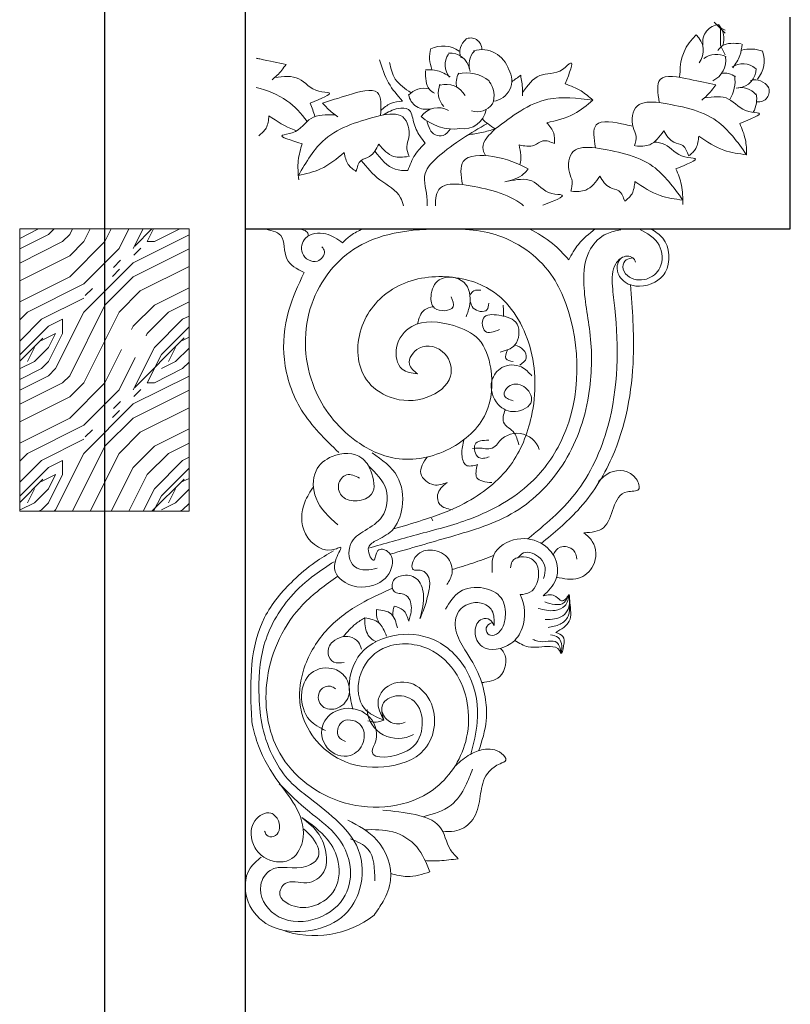
# Model space of a CAD drawing. Extents: x -31098 to 715599, y -308365 to 208764.
# Drawn here: x 223397 to 223944, y -180760 to -180063 of the extents above; entities that cross this region are included whole.
import ezdxf

# ---------------------------------------------------------------- set-up
doc = ezdxf.new("R2010")
doc.units = 0
doc.header["$LTSCALE"] = 10
doc.header["$MEASUREMENT"] = 0
doc.layers.add('DOTE', color=1, linetype='Continuous')
doc.layers.add('灰', color=253, linetype='Continuous', lineweight=5)
doc.layers.add('粗实线（剖线及立面、详图外轮廓线）', color=6, linetype='Continuous', lineweight=15)

msp = doc.modelspace()

# ---------------------------------------------------------------- hatches: boundary and pattern name
at = {"layer": '灰'}
h = msp.add_hatch(dxfattribs=at)
h.set_pattern_fill('木纹03', color=256, scale=50, style=0)
h.set_pattern_definition([(0, (149087.88, -185320.12), (100, 100), [5, -95]), (90, (149127.88, -185285.12), (-100, 100), [10, -90]), (45, (149107.876, -185295.116), (1e-14, 99.99904), [7.07, -21.21, 7.07, -14.14, 49.5, -42.5]), (45, (149082.876, -185325.116), (1e-14, 100), [7.071, -14.142, 7.071, -113.1]), (45, (149117.876, -185315.116), (1e-14, 100), [7.071, -134.35036]), (45, (149127.876, -185320.116), (1e-14, 100), [7.071, -134.35036]), (45, (149112.876, -185310.116), (1e-14, 100), [7.071, -134.35036]), (45, (149107.876, -185305.116), (1e-14, 100), [14.142, -127.27936]), (45, (149132.876, -185230.116), (1e-14, 100), [14.142, -127.27936]), (45, (149097.876, -185300.116), (1e-14, 100), [28.284, -113.13736]), (45, (149092.876, -185295.116), (1e-14, 100), [28.284, -113.13736]), (45, (149157.876, -185265.116), (1e-14, 100), [28.284, -113.13736]), (45, (149087.876, -185285.116), (1e-14, 100), [21.2132, -120.20816]), (45, (149067.876, -185270.116), (1e-14, 100), [21.2132, -120.20816]), (45, (149077.876, -185280.116), (1e-14, 100), [21.2132, -120.20816]), (45, (149142.876, -185250.116), (1e-14, 100), [35.35534, -106.06602]), (45, (149132.876, -185245.116), (1e-14, 100), [35.35534, -106.06602]), (45, (149142.876, -185270.116), (1e-14, 100), [49.49747, -91.92388]), (26.56505, (149097.876, -185310.116), (100, 4e-08), [11.18034, -212.42646]), (26.56505, (149117.876, -185280.116), (100, 4e-08), [11.18034, -212.42646]), (26.56505, (149112.876, -185290.116), (100, 4e-08), [11.18034, -212.42646]), (26.56505, (149092.876, -185320.116), (100, 4e-08), [22.36068, -201.24612]), (26.56505, (149112.876, -185275.116), (100, 4e-08), [33.54102, -190.06578]), (26.56505, (149102.876, -185270.116), (100, 4e-08), [44.72136, -178.88544]), (26.56505, (149092.876, -185265.116), (100, 4e-08), [44.72136, -178.88544]), (26.56505, (149077.876, -185235.116), (100, 4e-08), [44.72136, -178.88544]), (26.56505, (149077.876, -185245.116), (100, 4e-08), [55.9017, -167.7051]), (26.56505, (149082.876, -185255.116), (100, 4e-08), [55.9017, -167.7051]), (63.43495, (149117.876, -185295.116), (5e-09, 100), [11.18034, -212.42646]), (63.43495, (149102.876, -185305.116), (5e-09, 100), [11.18034, -212.42646]), (63.43495, (149087.876, -185320.116), (5e-09, 100), [22.36068, -201.24612]), (63.43495, (149117.876, -185305.116), (5e-09, 100), [22.36068, -201.24612]), (63.43495, (149077.876, -185325.116), (5e-09, 100), [33.54102, -190.06578]), (63.43495, (149067.876, -185325.116), (5e-09, 100), [44.72136, -178.88544]), (63.43495, (149157.876, -185320.116), (5e-09, 100), [44.72136, -178.88544]), (63.43495, (149122.876, -185310.116), (5e-09, 100), [44.72136, -178.88544]), (63.43495, (149142.876, -185320.116), (5e-09, 100), [55.9017, -167.7051]), (63.43495, (149132.876, -185315.116), (5e-09, 100), [55.9017, -167.7051])])
h.paths.add_polyline_path([(223517.49, -180264.49), (223486.85, -180286.32, -1), (223470.56, -180297.92, -1), (223486.85, -180286.32), (223517.49, -180264.49), (223517.49, -180211.08), (223397.49, -180211.08), (223397.49, -180411.08), (223517.49, -180411.08)])

# ---------------------------------------------------------------- linework, layer by layer
for p, q in [((223557.39, -179807.08), (223557.39, -182462.83)), ((223943.64, -180211.08), (223943.64, -180061.08)), ((223557.39, -180211.08), (223943.64, -180211.08))]:
    msp.add_line(p, q)
at = {"layer": 'DOTE', "ltscale": 0.4}
msp.add_line((223457.49, -179094.92), (223457.49, -183048.6), dxfattribs=at)
at = {"layer": '灰'}
for p, q in [((223897.49, -180072.51), (223889.76, -180064.78)), ((223897.49, -180070.3), (223894.14, -180068.62)), ((223894.14, -180081.12), (223894.14, -180068.62)), ((223897.49, -180087.82), (223894.14, -180081.12)), ((223557.39, -180211.08), (223854.04, -180211.08)), ((223557.39, -180211.08), (223854.04, -180211.08)), ((223854.04, -180211.08), (223557.39, -180211.08))]:
    msp.add_line(p, q, dxfattribs=at)
for centre, radius, start, end in [((223894, -180078.85), 12.46, 94.09064, 189.02624), ((223880.83, -180076.52), 15.72, 342.85318, 40.11951), ((223717.12, -180083.7), 7.83, 358.87246, 118.09781), ((223900.01, -180099.28), 34.46, 132.18479, 181.59095), ((223867.41, -180084.8), 14.55, 323.61368, 49.41503), ((223711.82, -180089.59), 23.83, 164.7636, 201.2682), ((223697.59, -180101.32), 19.77, 54.80852, 116.28748), ((223720.52, -180085.69), 11.05, 126.4523, 202.24191), ((223712.76, -180094.97), 13.74, 145.83372, 219.62201), ((223702.79, -180100.39), 13.73, 10.11926, 95.86325), ((223729.71, -180094.64), 13.78, 136.52812, 200.83301), ((223724.71, -180104.32), 20.19, 16.76619, 105.88039), ((223891.08, -180102.2), 14.75, 61.15738, 126.42774), ((223881.98, -180091.77), 15.9, 294.70562, 9.20986), ((223915.58, -180107.54), 23.83, 69.08638, 105.59097), ((223905.32, -180092.21), 19.77, 319.1313, 20.61026), ((223910.13, -180107.94), 13.74, 50.1565, 123.94479), ((223905.73, -180097.49), 13.73, 274.44204, 0.18603), ((223719.63, -180107.44), 12.75, 148.90009, 196.47873), ((223714.19, -180125.95), 25.3, 50.81336, 103.71404), ((223731.38, -180106), 14.86, 277.49498, 31.49267), ((223881.52, -180104.24), 16.45, 165.93245, 178.29526), ((223897.05, -180113.55), 12.75, 53.22287, 100.80151), ((223879.16, -180106.3), 25.3, 328.45187, 8.03682), ((223708.93, -180114.5), 14.75, 156.8346, 222.10496), ((223699.46, -180124.58), 15.9, 30.38284, 104.88708), ((223717.37, -180116.65), 16.28, 338.70562, 38.09481), ((223908.78, -180124.84), 13.78, 40.8509, 105.15579), ((223918.6, -180116.58), 11.05, 30.77508, 106.56469), ((223920.92, -180113.39), 7.83, 263.19523, 22.42059), ((223684.4, -180127.24), 15.72, 78.5304, 135.79673), ((223685.41, -180113.91), 12.46, 189.76787, 284.70346), ((223899.64, -180118.91), 20.19, 331.56215, 10.20317), ((223693.96, -180139.78), 14.55, 59.2909, 145.09225), ((223721.62, -180114.66), 13.47, 252.72385, 324.11908), ((223705.14, -180105.9), 34.46, 227.86201, 277.26817), ((223711.9, -180123.81), 16.45, 261.60968, 349.72854), ((223749.88, -180372.49, -8887989.4), 16.64, 17.75845, 145.98614), ((223721.88, -180398.26, -8887989.4), 31.96, 79.81474, 96.43783), ((223729.03, -180358.42, -8887989.4), 8.51, 259.81474, 325.98614), ((223717.81, -180402.57, -8887989.4), 31.49, 205.1079, 208.67023), ((223753.1, -180600.62, -8887989.4), 73.38, 110.86609, 112.4545), ((223665.55, -180550.03, -17772934.58), 21.95, 183.63494, 299.98369), ((223665.52, -180550.03, -17772934.58), 11.56, 195.43881, 296.11585), ((223606.45, -180642.94), 68.63, 250.20134, 307.98521)]:
    msp.add_arc(centre, radius, start, end, dxfattribs=at)
for points in [[(223908.72, -180080.1), (223895.35, -180081.56), (223892.25, -180084.73)], [(223909.41, -180080.17), (223907.9, -180088.38), (223902.87, -180096.94)], [(223586.28, -180094.66), (223579.94, -180102.3), (223576.35, -180105.45)], [(223652.43, -180091.28), (223658.92, -180107.67), (223668.83, -180120.65)], [(223659.6, -180093.33), (223663.71, -180104.94), (223674.95, -180114.68)], [(223753.83, -180114.46), (223766.09, -180102.53), (223782.28, -180098.12), (223787.94, -180093.61), (223784.14, -180108.39)], [(223578.25, -180103.84), (223595.33, -180104.74), (223609.55, -180113.64), (223616.71, -180114.73), (223603.28, -180121.97)], [(223685.19, -180099.13), (223687.97, -180112.29), (223691.43, -180115.07)], [(223685.19, -180098.43), (223693.51, -180099.13), (223702.53, -180103.28)], [(223752.54, -180102.33), (223753.85, -180112.17), (223753.73, -180116.94)], [(223850.78, -180121.57), (223851.38, -180105.3), (223872.17, -180105.13), (223890.87, -180109.03)], [(223653.2, -180130.73), (223651.09, -180114.6), (223630.37, -180116.35), (223612.12, -180121.96)], [(223890.87, -180109.03), (223884.52, -180116.67), (223880.94, -180119.82)], [(223803.71, -180119.94), (223771.81, -180119.29), (223734.53, -180140.28)], [(223882.84, -180118.21), (223899.91, -180119.11), (223914.14, -180128.01), (223921.3, -180129.1), (223907.86, -180136.34)], [(223612.12, -180121.96), (223619.14, -180128.98), (223623, -180131.79)], [(223653.4, -180127.17), (223660.29, -180122.36), (223668.83, -180120.65)], [(223655.34, -180130.4), (223665.76, -180125.78), (223672.94, -180126.46), (223676.7, -180135.34), (223681.14, -180145.25), (223684.9, -180150.37)], [(223803.71, -180119.94), (223790.44, -180129.58), (223771.01, -180135.92)], [(223850.78, -180121.57), (223835.14, -180124.08), (223832.31, -180139.14), (223834.29, -180145.3), (223833.3, -180152.3)], [(223912.67, -180158.56), (223891.49, -180134.69), (223850.78, -180121.57)], [(223574.14, -180131.02), (223572.13, -180139.67), (223566.99, -180145.08)], [(223620.96, -180130.36), (223604.04, -180132.84), (223590.7, -180143.01), (223583.68, -180144.77), (223597.72, -180150.73)], [(223594.99, -180173.29), (223613.87, -180147.57), (223653.2, -180130.73)], [(223653.2, -180130.73), (223669, -180131.79), (223673.21, -180146.52), (223671.8, -180152.84), (223673.45, -180159.71)], [(223728.93, -180136.37), (223694.13, -180159.93), (223684.9, -180171.89), (223686.27, -180190.68), (223686.27, -180194.64)], [(223686.08, -180134.6), (223692.08, -180144.56), (223697.55, -180144.9), (223702.71, -180140.27)], [(223771.01, -180135.92), (223775.98, -180143.27), (223776.47, -180150.72)], [(223715.39, -180144.46), (223724.89, -180142.86), (223734.53, -180140.28)], [(223853.89, -180141.66), (223844.03, -180151.44), (223833.89, -180152.38)], [(223871.58, -180159.45), (223867.37, -180152.09), (223861.13, -180149.72), (223853.89, -180141.66)], [(223878.73, -180145.39), (223876.72, -180154.04), (223871.58, -180159.45)], [(223912.67, -180158.56), (223896.59, -180155.36), (223878.73, -180145.39)], [(223597.72, -180150.73), (223594.91, -180162.66), (223595.26, -180176.34)], [(223635.99, -180170.38), (223639.5, -180162.66), (223645.49, -180159.73), (223651.95, -180151.03)], [(223651.95, -180151.03), (223662.68, -180159.85), (223672.86, -180159.85)], [(223672.59, -180169.84), (223677.72, -180158.57), (223684.9, -180150.37)], [(223776.47, -180150.72), (223768.2, -180148.82), (223762.24, -180151.79), (223751.4, -180151.63)], [(223805.5, -180153.67), (223789.86, -180156.18), (223787.03, -180171.24), (223789.02, -180177.4), (223788.02, -180184.4)], [(223594.99, -180173.29), (223610.71, -180168.62), (223627.56, -180157.05)], [(223627.56, -180157.05), (223630.37, -180165.47), (223635.99, -180170.38)], [(223649.25, -180156), (223663.71, -180168.81), (223672.59, -180169.84)], [(223711.26, -180179.57), (223711.86, -180163.31), (223732.81, -180159.74), (223757.93, -180168.47)], [(223867.39, -180190.66), (223846.21, -180166.79), (223805.5, -180153.67)], [(223639.53, -180162.64), (223652.77, -180176.33), (223667.47, -180188.97), (223669.52, -180194.64)], [(223757.93, -180168.47), (223754.66, -180172.18), (223741.42, -180177.82)], [(223808.61, -180173.76), (223798.75, -180183.54), (223788.62, -180184.48)], [(223826.3, -180191.55), (223822.09, -180184.19), (223815.86, -180181.82), (223808.61, -180173.76)], [(223862.59, -180168.44), (223866.49, -180180.06), (223867.4, -180193.72)], [(223743.59, -180177.26), (223760.39, -180177.12), (223774.62, -180186.01), (223781.78, -180187.11), (223768.34, -180194.35)], [(223833.45, -180177.49), (223831.44, -180186.14), (223826.3, -180191.55)], [(223867.39, -180190.66), (223851.31, -180187.46), (223833.45, -180177.49)]]:
    msp.add_spline(points, degree=3, dxfattribs=at)
for points, knots in [([(223565.05, -180090.23), (223565.9, -180090.41), (223574.11, -180092.14), (223580.52, -180093.47), (223586.28, -180094.66)], [65.783871, 65.783871, 65.783871, 65.783871, 69.937032, 105.978861, 105.978861, 105.978861, 105.978861]), ([(223601.3, -180134.95), (223596.97, -180129.35), (223586.96, -180118.18), (223573.04, -180113.01), (223565.05, -180110.98)], [20.973288, 20.973288, 20.973288, 20.973288, 60.20354, 105.993002, 105.993002, 105.993002, 105.993002]), ([(223784.14, -180108.39), (223787.99, -180109.85), (223795.2, -180112.59), (223801.05, -180117.54), (223803.71, -180119.94)], [0, 0, 0, 0, 23.123612, 43.234266, 43.234266, 43.234266, 43.234266]), ([(223593.79, -180141.57), (223593.19, -180141.39), (223586.17, -180139.14), (223579.89, -180134.9), (223574.14, -180131.02)], [27.352329, 27.352329, 27.352329, 27.352329, 30.943482, 69.524093, 69.524093, 69.524093, 69.524093]), ([(223805.5, -180153.67), (223804.45, -180147.04), (223802.08, -180131.96), (223821.28, -180136.05), (223830.44, -180137.98), (223832.1, -180138.32)], [0, 0, 0, 0, 30.709969, 69.937032, 79.060195, 79.060195, 79.060195, 79.060195]), ([(223907.86, -180136.34), (223909.41, -180140.17), (223912.29, -180147.32), (223912.63, -180154.97), (223912.67, -180158.56)], [0, 0, 0, 0, 23.123612, 43.234266, 43.234266, 43.234266, 43.234266]), ([(223734.53, -180140.28), (223730.12, -180144.46), (223723.97, -180150.29), (223726.5, -180157.32), (223727.65, -180159.17)], [0, 0, 0, 0, 29.878165, 41.583835, 41.583835, 41.583835, 41.583835]), ([(223751.4, -180151.63), (223752.42, -180156.53), (223753.45, -180161.48), (223751.85, -180165.59), (223751.84, -180165.63)], [0, 0, 0, 0, 26.204394, 26.477119, 26.477119, 26.477119, 26.477119]), ([(223847.07, -180149.65), (223849.82, -180149.71), (223857.7, -180150.97), (223863.88, -180160.81), (223881.99, -180160.7), (223870.43, -180165.31), (223862.59, -180168.44)], [16.926791, 16.926791, 16.926791, 16.926791, 32.271433, 63.931508, 77.588601, 106.379732, 106.379732, 106.379732, 106.379732]), ([(223711.26, -180179.57), (223705.18, -180179.17), (223694.15, -180178.45), (223691.64, -180189.97), (223692.27, -180194.64)], [0, 0, 0, 0, 29.878165, 54.307303, 54.307303, 54.307303, 54.307303]), ([(223754.51, -180194.64), (223753.68, -180193.96), (223741.89, -180184.92), (223726, -180182.15), (223711.26, -180179.57)], [53.968834, 53.968834, 53.968834, 53.968834, 60.20354, 140.921435, 140.921435, 140.921435, 140.921435]), ([(223569.93, -180211.08), (223574.99, -180211.9), (223586.46, -180213.76), (223583.43, -180234.11), (223593.97, -180239.44), (223599.01, -180241.99)], [0, 0, 0, 0, 17.860061, 40.555554, 61.398993, 61.398993, 61.398993, 61.398993]), ([(223596.16, -180211.08), (223600.03, -180212.04), (223602.36, -180213.35), (223601.98, -180215.97), (223602.04, -180216.07)], [0, 0, 0, 0, 20.915351, 21.881894, 21.881894, 21.881894, 21.881894]), ([(223611.67, -180223.82), (223612.44, -180224.85), (223614.99, -180228.27), (223607.78, -180237.39), (223595.13, -180229.54), (223599.04, -180214.5), (223614.94, -180212.92), (223622.68, -180218.32), (223626.38, -180220.91)], [0, 0, 0, 0, 4.860641, 16.112786, 32.054992, 46.490166, 66.090406, 84.108751, 84.108751, 84.108751, 84.108751]), ([(223679.4, -180313.77), (223675.35, -180313.21), (223665.63, -180311.84), (223662.07, -180293.06), (223677.11, -180274.57), (223702.48, -180277.42), (223725.38, -180287.66), (223733.58, -180313.07), (223731.5, -180344.67), (223702.79, -180370.41), (223665.65, -180377.86), (223629.13, -180359.93), (223600.24, -180323.01), (223596.64, -180267.22), (223625.24, -180227.32), (223661.47, -180212.73), (223696.62, -180210.39), (223740.03, -180211.82), (223772.59, -180236.47), (223795.28, -180286.41), (223795.73, -180344.54), (223759.33, -180395.67), (223720.63, -180417.07), (223680.11, -180427.06), (223655.94, -180433.97), (223644.57, -180437.23)], [0, 0, 0, 0, 15.145584, 36.333858, 60.801364, 100.33826, 127.209778, 156.837599, 199.619074, 247.444303, 299.185834, 341.66981, 403.469782, 478.958152, 548.493281, 583.22523, 632.187821, 688.809844, 753.675228, 780.906219, 907.9082, 959.548301, 1026.023803, 1079.303243, 1126.578193, 1126.578193, 1126.578193, 1126.578193]), ([(223626.38, -180220.91), (223628.2, -180219.1), (223632.35, -180214.97), (223637.66, -180212.48), (223640.63, -180211.08)], [0, 0, 0, 0, 10.223728, 23.235828, 23.235828, 23.235828, 23.235828]), ([(223660.15, -180441.41), (223674.37, -180437.31), (223704.19, -180428.71), (223750.96, -180415.06), (223787.76, -180376.88), (223803.09, -180329.83), (223803.29, -180284.93), (223795.47, -180251.95), (223799.21, -180225.89), (223811.49, -180214.12), (223820.06, -180212.39), (223823.45, -180211.71)], [0, 0, 0, 0, 59.420031, 124.543347, 191.480325, 261.781331, 317.57394, 368.978755, 397.168407, 418.107572, 431.809559, 431.809559, 431.809559, 431.809559]), ([(223758.65, -180211.08), (223764.41, -180214.24), (223774.92, -180220), (223782.95, -180228.87), (223786.59, -180232.88)], [0, 0, 0, 0, 26.042798, 47.535718, 47.535718, 47.535718, 47.535718]), ([(223786.59, -180232.88), (223788.68, -180229.11), (223793.41, -180220.56), (223801.1, -180214.48), (223805.4, -180211.08)], [0, 0, 0, 0, 17.073619, 38.723367, 38.723367, 38.723367, 38.723367]), ([(223844.74, -180211.08), (223847.86, -180212.95), (223858.12, -180219.11), (223859.43, -180239.41), (223845.27, -180251.96), (223827.85, -180253.27), (223819.27, -180240.47), (223823, -180229.46), (223832.31, -180230.37), (223833.6, -180233.77), (223833.91, -180234.59)], [0, 0, 0, 0, 14.278784, 46.964176, 60.268957, 88.395543, 102.954578, 115.117409, 125.867977, 129.265566, 129.265566, 129.265566, 129.265566]), ([(223836.38, -180211.08), (223842.05, -180214.16), (223852.71, -180219.92), (223853.93, -180238.69), (223841.92, -180248.51), (223829.06, -180247.01), (223823.89, -180238.54), (223826.9, -180232.4), (223830.45, -180231.8), (223832.17, -180231.51)], [0, 0, 0, 0, 24.416176, 45.854838, 62.364069, 80.613991, 90.064383, 97.152177, 103.838299, 103.838299, 103.838299, 103.838299]), ([(223822.87, -180232.23), (223821.79, -180233.38), (223816.99, -180238.48), (223817.31, -180251.92), (223822.29, -180289.19), (223821.54, -180342), (223795.38, -180399.33), (223769.69, -180420.71), (223757.62, -180430.61)], [0, 0, 0, 0, 13.129719, 58.564625, 102.928956, 340.195604, 490.291677, 621.41845, 621.41845, 621.41845, 621.41845]), ([(223599.01, -180241.99), (223594.86, -180250.92), (223585.84, -180270.32), (223582.6, -180304.97), (223595.16, -180341.85), (223613.97, -180360.1), (223623.65, -180369.48)], [0, 0, 0, 0, 39.199745, 85.225197, 135.60349, 188.904618, 188.904618, 188.904618, 188.904618]), ([(223679.4, -180313.77), (223676.85, -180311.67), (223670.49, -180306.44), (223681.09, -180290.64), (223701.08, -180296.64), (223706.17, -180318.83), (223685.19, -180333.57), (223661.09, -180333.25), (223636.61, -180316.15), (223635.02, -180279.99), (223660.36, -180249.42), (223698.8, -180241.75), (223739.62, -180253.67), (223763.72, -180294.94), (223763.74, -180340.39), (223747.27, -180381.91), (223716.28, -180405.57), (223686.32, -180416.7), (223669.25, -180421.55), (223662.43, -180423.49)], [0, 0, 0, 0, 11.868919, 29.589378, 54.489419, 76.413888, 106.011668, 140.980062, 168.811048, 217.095234, 264.703879, 316.710945, 364.996894, 425.531791, 491.961396, 541.900619, 598.677023, 641.303843, 669.662204, 669.662204, 669.662204, 669.662204]), ([(223703.33, -180259.14), (223704.41, -180261.82), (223707.42, -180269.33), (223689.75, -180270.22), (223688.13, -180257.03), (223693.71, -180243.36), (223715.44, -180245.66), (223717.74, -180262.72), (223714.9, -180270.62), (223713.88, -180273.47)], [0, 0, 0, 0, 9.70058, 27.16951, 38.903554, 56.213054, 79.587423, 101.279566, 113.55273, 113.55273, 113.55273, 113.55273]), ([(223830.49, -180250.54), (223831.73, -180267.71), (223834.71, -180309), (223824.37, -180365.89), (223796.6, -180409.52), (223776.13, -180426.42), (223767.1, -180433.79)], [0, 0, 0, 0, 146.135385, 351.548129, 477.49674, 576.147849, 576.147849, 576.147849, 576.147849]), ([(223716.83, -180257.46), (223717.6, -180256.46), (223719.47, -180254.05), (223722.59, -180254.34), (223724.42, -180254.51)], [0, 0, 0, 0, 4.769796, 11.541275, 11.541275, 11.541275, 11.541275]), ([(223716.83, -180262.51), (223717.26, -180264.19), (223718.53, -180269.1), (223729.3, -180271.02), (223729.75, -180265.57), (223729.9, -180263.78)], [0, 0, 0, 0, 6.790536, 19.834033, 26.241239, 26.241239, 26.241239, 26.241239]), ([(223690.55, -180266.17), (223688.28, -180266.69), (223682.18, -180268.1), (223680.47, -180274.42), (223679.39, -180278.39)], [0, 0, 0, 0, 8.783918, 23.638096, 23.638096, 23.638096, 23.638096]), ([(223737.5, -180282.32), (223733.56, -180283.95), (223726.03, -180287.08), (223723.84, -180271.04), (223738.86, -180271.9), (223752.89, -180276.07), (223751.08, -180294.92), (223741.95, -180297.29), (223737.92, -180298.34)], [0, 0, 0, 0, 13.601423, 26.07824, 40.96689, 60.130648, 79.855121, 95.447584, 95.447584, 95.447584, 95.447584]), ([(223740.03, -180265.04), (223740.21, -180266.73), (223740.5, -180269.39), (223740.46, -180272.07), (223740.45, -180273.05)], [0, 0, 0, 0, 6.766507, 10.700118, 10.700118, 10.700118, 10.700118]), ([(223743.13, -180296.78), (223742.2, -180299.18), (223740.44, -180303.68), (223745.05, -180304.63), (223747.2, -180305.08)], [0, 0, 0, 0, 8.356845, 15.666813, 15.666813, 15.666813, 15.666813]), ([(223748.4, -180293.35), (223750.58, -180294.13), (223754.75, -180295.63), (223757.97, -180303.28), (223753.94, -180306.12), (223751.84, -180307.61)], [0, 0, 0, 0, 9.089236, 17.443527, 26.594249, 26.594249, 26.594249, 26.594249]), ([(223760.48, -180315.21), (223758.24, -180312.75), (223752.82, -180306.76), (223738.72, -180307.08), (223729.36, -180319.92), (223734.04, -180336.03), (223748.51, -180343.02), (223763.91, -180334.5), (223755.94, -180320.94), (223744.34, -180320.04), (223738.79, -180329.83), (223744.27, -180331.83), (223747.2, -180332.89)], [0, 0, 0, 0, 12.965164, 31.531, 47.04116, 70.311411, 87.958665, 106.097381, 121.359464, 135.980601, 144.777381, 154.913161, 154.913161, 154.913161, 154.913161]), ([(223741.59, -180339.12), (223740.5, -180342.37), (223738.13, -180349.49), (223747.37, -180353.36), (223749.99, -180359.46), (223750.81, -180362.34), (223751.28, -180364.02)], [0, 0, 0, 0, 12.028286, 26.337809, 31.364609, 38.339978, 38.339978, 38.339978, 38.339978]), ([(223712.28, -180360.43), (223711.48, -180363.7), (223710.07, -180369.51), (223712.72, -180380.47), (223718.85, -180378.81), (223721.89, -180377.99)], [0, 0, 0, 0, 13.971222, 24.824794, 35.524181, 35.524181, 35.524181, 35.524181]), ([(223729.9, -180360.71), (223725.73, -180360.8), (223717.59, -180360.98), (223721.21, -180375.29), (223727.53, -180373.36), (223730.33, -180372.51)], [0, 0, 0, 0, 13.518736, 26.333149, 36.470916, 36.470916, 36.470916, 36.470916]), ([(223622.9, -180420.63), (223616.71, -180415.07), (223605.58, -180405.06), (223604.46, -180382.38), (223619.57, -180369.37), (223639.17, -180369.29), (223647.64, -180383.52), (223650.83, -180399.57), (223636.76, -180404.61), (223625.66, -180402.55), (223621.62, -180392.01), (223629.04, -180383), (223635.16, -180386.03), (223638.3, -180387.59)], [0, 0, 0, 0, 32.398003, 58.224449, 78.671778, 106.839681, 121.591877, 143.633444, 158.605482, 172.806146, 184.817381, 196.686446, 209.223229, 209.223229, 209.223229, 209.223229]), ([(223647.29, -180369.71), (223654.25, -180374.62), (223667.46, -180383.95), (223670.4, -180406.96), (223663.62, -180425.42), (223651.67, -180430.72), (223641.85, -180436.58), (223649.65, -180450.66), (223649.65, -180436.43), (223661.56, -180439.18), (223662.79, -180454.03), (223647.93, -180467.01), (223625.44, -180463.87), (223617.59, -180448.99), (223627.22, -180435), (223614.03, -180441.91), (223595.86, -180428.88), (223597.09, -180406.88), (223603.45, -180396.95), (223605.8, -180393.29)], [0, 0, 0, 0, 32.585532, 61.808607, 86.221072, 104.235403, 114.458388, 126.349994, 136.225934, 145.379608, 161.03985, 184.682043, 215.428911, 236.617265, 247.910387, 251.556352, 284.167654, 313.892448, 331.233761, 331.233761, 331.233761, 331.233761]), ([(223686.44, -180372.39), (223683.67, -180376.42), (223678.24, -180384.3), (223690.29, -180394.34), (223697.32, -180391.76), (223700.38, -180390.63)], [0, 0, 0, 0, 17.042607, 33.384144, 45.958327, 45.958327, 45.958327, 45.958327]), ([(223644.66, -180378.99), (223649.9, -180383.96), (223660.08, -180393.62), (223657.12, -180415.71), (223642.69, -180424.29), (223629.1, -180432.89), (223631.15, -180450.8), (223642.93, -180453.11), (223648.23, -180451.96), (223650.84, -180451.4)], [0, 0, 0, 0, 27.636808, 53.741446, 74.274285, 93.088747, 114.694441, 125.762391, 136.512671, 136.512671, 136.512671, 136.512671]), ([(223721.89, -180377.99), (223721.05, -180381.56), (223719.2, -180389.44), (223727.55, -180390.28), (223732.11, -180390.74)], [0, 0, 0, 0, 12.375011, 27.300083, 27.300083, 27.300083, 27.300083]), ([(223807.77, -180389.97), (223810.19, -180387.55), (223817.2, -180380.55), (223833.35, -180382.13), (223838.47, -180397.67), (223816.83, -180394.83), (223819.06, -180424.7), (223802.63, -180425.93), (223797.37, -180426.33)], [0, 0, 0, 0, 13.471478, 39.128203, 49.263073, 60.147004, 100.797432, 119.984116, 119.984116, 119.984116, 119.984116]), ([(223700.38, -180390.63), (223697.29, -180393.23), (223692.27, -180397.45), (223694.74, -180408.09), (223700.55, -180409.27), (223703.88, -180409.94)], [0, 0, 0, 0, 14.83924, 24.107163, 36.553237, 36.553237, 36.553237, 36.553237]), ([(223732.44, -180454.49), (223732.18, -180450.17), (223731.5, -180438.76), (223749.7, -180428.07), (223768.38, -180432.31), (223779.14, -180445.14), (223779.04, -180460.8), (223772.16, -180467.44), (223768.54, -180470.93)], [0, 0, 0, 0, 16.452579, 43.433489, 68.488557, 88.315245, 105.80725, 125.195303, 125.195303, 125.195303, 125.195303]), ([(223777.89, -180457.74), (223783.22, -180458.85), (223793.27, -180460.94), (223806.74, -180449.71), (223806.31, -180433.7), (223799.58, -180428.16), (223797.37, -180426.33)], [0, 0, 0, 0, 20.769324, 39.133018, 62.047586, 73.335204, 73.335204, 73.335204, 73.335204]), ([(223562.18, -180561.66), (223562.04, -180559.25), (223560.54, -180534.02), (223560.79, -180494.42), (223587.88, -180462.57), (223605.24, -180447.65), (223615.37, -180441.63), (223619.84, -180438.98)], [0, 0, 0, 0, 9.664923, 101.404176, 145.867139, 172.167935, 192.910561, 192.910561, 192.910561, 192.910561]), ([(223700.28, -180462.88), (223701.85, -180460.3), (223705.55, -180454.25), (223701.57, -180441.63), (223688.55, -180437.15), (223677.42, -180440.71), (223673.87, -180453.81), (223681.86, -180452.06), (223686.54, -180455.15), (223688.86, -180461.85), (223687.03, -180468.99), (223685.07, -180477.93), (223682.66, -180483.56), (223681.15, -180487.07)], [0, 0, 0, 0, 11.73057, 27.583406, 44.969441, 60.863792, 72.274029, 78.910704, 86.192075, 93.359695, 105.695202, 114.875827, 130.080771, 130.080771, 130.080771, 130.080771]), ([(223750.33, -180444.34), (223751.65, -180442.82), (223755.88, -180437.92), (223766.22, -180442.58), (223770.93, -180450.94), (223769.53, -180455.96), (223768.79, -180458.61)], [0, 0, 0, 0, 7.596796, 24.397465, 33.87636, 44.372311, 44.372311, 44.372311, 44.372311]), ([(223775.58, -180441.86), (223776.85, -180439.56), (223780.16, -180434.74), (223790.89, -180436.88), (223791.99, -180442.64), (223792.45, -180445.04)], [5.054305, 5.054305, 5.054305, 5.054305, 25.762312, 53.135691, 72.75947, 72.75947, 72.75947, 72.75947]), ([(223704.02, -180452.33), (223708.89, -180450.85), (223718.75, -180447.84), (223728.42, -180444.28), (223733.3, -180442.48)], [0, 0, 0, 0, 20.385637, 41.204104, 41.204104, 41.204104, 41.204104]), ([(223745.43, -180451.1), (223745.64, -180449.45), (223746.44, -180443.04), (223761.13, -180441.92), (223767.26, -180455.11), (223762.51, -180468.84), (223754.69, -180469.91), (223752.15, -180470)], [0, 0, 0, 0, 13.348517, 52.002405, 80.245194, 126.37998, 146.905518, 146.905518, 146.905518, 146.905518]), ([(223568.65, -180656.04), (223565.75, -180658.43), (223556.56, -180665.99), (223556.21, -180688.87), (223575.3, -180708.4), (223603.35, -180710.22), (223628.43, -180699.93), (223641.26, -180676.95), (223640.81, -180649.75), (223621.78, -180628.37), (223603.61, -180614.87), (223587.48, -180601.95), (223576.52, -180585.55), (223568.79, -180564.98), (223566.39, -180537.59), (223567.91, -180504.55), (223584.83, -180474.61), (223604.61, -180456.95), (223615.7, -180449.77), (223620.32, -180446.78)], [0, 0, 0, 0, 14.707737, 46.6055, 76.511815, 116.055998, 151.698306, 178.783699, 216.718547, 251.910657, 288.384566, 308.197187, 333.973729, 366.215822, 394.989417, 443.554208, 496.197682, 527.024193, 549.022018, 549.022018, 549.022018, 549.022018]), ([(223622.89, -180456.99), (223614.19, -180463.23), (223589.74, -180480.78), (223567.63, -180526.9), (223575.63, -180587.16), (223626.78, -180626.02), (223688.93, -180619.09), (223719.42, -180573.62), (223714.51, -180530.76), (223687.66, -180504.53), (223654.52, -180503.01), (223635.46, -180525.98), (223637.86, -180551.55), (223650.27, -180556.76), (223655.46, -180558.94)], [0, 0, 0, 0, 42.562816, 119.628123, 191.412128, 268.222592, 353.040352, 408.1169, 471.046698, 507.831303, 550.911552, 585.875983, 615.467379, 636.763078, 636.763078, 636.763078, 636.763078]), ([(223681.15, -180487.07), (223682.71, -180481.43), (223685.37, -180471.83), (223680.34, -180457.19), (223669, -180455.47), (223660.61, -180459.81), (223661.82, -180469.94), (223670.17, -180468.7), (223675.75, -180475.4), (223675.03, -180482.79), (223673.66, -180487.63), (223673.3, -180488.93)], [0, 0, 0, 0, 23.365404, 39.75337, 53.753036, 63.841852, 73.03275, 83.405321, 90.225493, 105.10512, 110.515549, 110.515549, 110.515549, 110.515549]), ([(223661.67, -180465.51), (223654.88, -180468.57), (223638.93, -180475.74), (223615.37, -180491.91), (223599.23, -180516.51), (223594.76, -180539.76), (223598.02, -180559.78), (223608.13, -180575.82), (223627.81, -180590.66), (223655.34, -180594.46), (223684.16, -180585.51), (223693.48, -180562.12), (223689.31, -180542.33), (223673.06, -180529.11), (223655.8, -180534.18), (223649.68, -180547.5), (223653.28, -180554.62), (223655.46, -180558.94)], [0, 0, 0, 0, 29.804832, 69.974014, 112.551199, 143.870795, 162.320659, 192.587279, 217.099321, 258.700926, 300.268178, 325.211858, 352.17626, 376.388887, 400.226938, 412.021872, 430.238289, 430.238289, 430.238289, 430.238289]), ([(223699.3, -180480.38), (223702.2, -180475.61), (223708.18, -180465.78), (223725.53, -180463.72), (223740.52, -180470.81), (223742.49, -180484.4), (223740.15, -180494.04), (223734.94, -180499.5), (223728.05, -180498.64), (223727.63, -180491.73), (223731.01, -180490.43), (223732.55, -180489.83)], [0, 0, 0, 0, 21.29008, 43.902254, 62.928912, 81.28521, 93.045716, 102.482156, 108.605096, 115.935405, 122.065286, 122.065286, 122.065286, 122.065286]), ([(223752.15, -180470), (223752.16, -180470.01), (223755.87, -180477.19), (223756.53, -180491.35), (223745.68, -180507.85), (223725.59, -180511.63), (223718.42, -180497.04), (223722.84, -180486.41), (223731.17, -180487.02), (223732.87, -180490.28), (223733.67, -180491.83)], [245.560206, 245.560206, 245.560206, 245.560206, 245.727023, 313.130831, 351.463022, 409.54031, 442.311967, 471.325625, 486.897213, 500.988731, 500.988731, 500.988731, 500.988731]), ([(223764.94, -180479.79), (223768.88, -180480.83), (223775.34, -180482.55), (223785.3, -180478.69), (223786.4, -180472.96), (223786.97, -180469.93)], [0, 0, 0, 0, 16.124112, 26.412839, 37.955355, 37.955355, 37.955355, 37.955355]), ([(223768.54, -180470.93), (223771.72, -180470.29), (223776.67, -180469.31), (223782.02, -180476.55), (223785.14, -180472.38), (223786.97, -180469.93)], [0, 0, 0, 0, 11.973073, 18.612824, 28.049143, 28.049143, 28.049143, 28.049143]), ([(223769.69, -180475.29), (223771.95, -180476.01), (223775.85, -180477.26), (223783.1, -180477.28), (223785.13, -180473.19), (223786.29, -180470.84)], [0, 0, 0, 0, 9.620118, 16.65171, 26.211735, 26.211735, 26.211735, 26.211735]), ([(223769.94, -180487.78), (223774.49, -180487.66), (223781.19, -180487.48), (223787.72, -180479.2), (223787.26, -180473.52), (223786.97, -180469.93)], [0, 0, 0, 0, 17.064385, 25.12979, 38.978945, 38.978945, 38.978945, 38.978945]), ([(223777.51, -180496.81), (223781.42, -180494.55), (223789.43, -180489.92), (223787.57, -180478.08), (223787.12, -180471.89), (223786.97, -180469.93)], [0, 0, 0, 0, 16.491886, 33.75949, 41.750787, 41.750787, 41.750787, 41.750787]), ([(223650.43, -180480.71), (223650.31, -180482.56), (223650.1, -180485.88), (223651.54, -180488.86), (223652.18, -180490.18)], [0, 0, 0, 0, 7.238313, 13.033129, 13.033129, 13.033129, 13.033129]), ([(223650.43, -180480.71), (223654.33, -180481.14), (223662.2, -180482), (223664.17, -180489.69), (223665.17, -180493.58)], [0, 0, 0, 0, 14.208087, 28.735315, 28.735315, 28.735315, 28.735315]), ([(223663, -180478.23), (223662.62, -180479.41), (223661.9, -180481.63), (223661.93, -180483.96), (223661.95, -180485.06)], [0, 0, 0, 0, 4.914092, 9.261828, 9.261828, 9.261828, 9.261828]), ([(223663, -180478.23), (223665.29, -180478.93), (223670.58, -180480.53), (223672.31, -180485.89), (223673.3, -180488.93)], [0, 0, 0, 0, 9.073524, 20.940155, 20.940155, 20.940155, 20.940155]), ([(223733.67, -180491.83), (223733.78, -180488.08), (223733.99, -180480.98), (223722.41, -180473.28), (223706.65, -180479.31), (223705.28, -180496.46), (223714.05, -180510.83), (223723.65, -180526.13), (223728.13, -180543.56), (223728.85, -180561.78), (223725.17, -180573.53), (223722.96, -180580.57)], [0, 0, 0, 0, 14.07831, 26.610135, 48.910627, 66.918497, 87.344326, 115.539304, 138.881504, 158.400477, 187.673462, 187.673462, 187.673462, 187.673462]), ([(223771.94, -180493.28), (223774.87, -180492.84), (223780.5, -180491.99), (223787.48, -180485.5), (223787.24, -180479.64), (223787.11, -180476.6)], [0, 0, 0, 0, 11.72317, 22.561247, 34.210271, 34.210271, 34.210271, 34.210271]), ([(223642.21, -180486.45), (223639.94, -180487.8), (223634.05, -180491.3), (223629.62, -180496.55), (223626.95, -180499.84)], [0, 0, 0, 0, 22.257204, 57.850639, 57.850639, 57.850639, 57.850639]), ([(223642.21, -180486.45), (223642.16, -180487.88), (223641.99, -180492.94), (223644.12, -180500.21), (223648.57, -180502.74), (223649.94, -180503.37)], [0, 0, 0, 0, 12.28709, 43.41969, 55.987009, 55.987009, 55.987009, 55.987009]), ([(223642.21, -180486.45), (223645.84, -180487.19), (223653.28, -180488.72), (223656.01, -180495.83), (223657.41, -180499.47)], [0, 0, 0, 0, 13.873998, 28.415439, 28.415439, 28.415439, 28.415439]), ([(223626.08, -180499.9), (223623.64, -180500.8), (223618.24, -180502.79), (223614.46, -180511.49), (223619.76, -180519.26), (223624.8, -180518.47), (223627.36, -180518.07)], [0, 0, 0, 0, 10.207696, 22.536626, 31.861512, 41.473665, 41.473665, 41.473665, 41.473665]), ([(223626.08, -180499.9), (223627.85, -180499.78), (223632, -180499.51), (223637.94, -180502.77), (223639.13, -180506.94), (223639.65, -180508.75)], [0, 0, 0, 0, 7.046915, 16.606917, 23.949314, 23.949314, 23.949314, 23.949314]), ([(223633.58, -180551.26), (223632.31, -180545.95), (223629.1, -180532.62), (223637.26, -180507.89), (223665.17, -180495.58), (223696.82, -180500.89), (223719.25, -180526.48), (223723.95, -180557.24), (223719.21, -180575.51), (223717.28, -180582.97)], [0, 0, 0, 0, 21.700147, 54.54202, 94.2, 132.460783, 175.998346, 220.517338, 251.202612, 251.202612, 251.202612, 251.202612]), ([(223748.36, -180502.53), (223751.5, -180504.43), (223759.26, -180509.13), (223770.35, -180505.82), (223779.49, -180507.5), (223781.46, -180513.89), (223783.39, -180505.03), (223783.71, -180499.45), (223779.5, -180497.66), (223777.51, -180496.81)], [0, 0, 0, 0, 14.105123, 34.901391, 44.409249, 47.377826, 55.146222, 63.799245, 71.542884, 71.542884, 71.542884, 71.542884]), ([(223761.19, -180501.77), (223762.32, -180502.32), (223767.5, -180504.84), (223779, -180500.27), (223780.67, -180508.63), (223781.31, -180511.83)], [0, 0, 0, 0, 5.027114, 23.05243, 34.266377, 34.266377, 34.266377, 34.266377]), ([(223773.69, -180498.52), (223775.73, -180498.9), (223779.45, -180499.58), (223782.2, -180505.54), (223781.58, -180509.5), (223781.21, -180511.85)], [0, 0, 0, 0, 7.802517, 14.210453, 23.657831, 23.657831, 23.657831, 23.657831]), ([(223738.36, -180508.18), (223739.2, -180509.14), (223743.84, -180514.45), (223740.55, -180530.45), (223729.75, -180531.73), (223725.05, -180532.29)], [0, 0, 0, 0, 5.069896, 28.031471, 45.723347, 45.723347, 45.723347, 45.723347]), ([(223614.22, -180566.36), (223610.09, -180564.19), (223600.41, -180559.1), (223595.23, -180541.8), (223601.65, -180523.26), (223619.56, -180520.31), (223630.63, -180529.38), (223632.51, -180542.67), (223622.91, -180552.82), (223609.16, -180550.22), (223608.12, -180537.18), (223616.84, -180533.86), (223620.13, -180536), (223621.21, -180536.71)], [0, 0, 0, 0, 18.10117, 42.480496, 65.248822, 87.873151, 102.124758, 118.621436, 135.601022, 149.926208, 163.774133, 174.059456, 179.113529, 179.113529, 179.113529, 179.113529]), ([(223628.33, -180574.02), (223626.43, -180573.11), (223621.27, -180570.63), (223624.04, -180556.83), (223641.32, -180559.63), (223643.03, -180575.59), (223631.3, -180587.48), (223612.46, -180580.79), (223609.39, -180560.09), (223625.9, -180548.35), (223646.11, -180552.67), (223653.01, -180569.78), (223642.05, -180587.91), (223675.42, -180584.28), (223684.36, -180565.75), (223681.59, -180545.66), (223665.47, -180539.44), (223652.2, -180546.93), (223654.37, -180554.91), (223655.46, -180558.94)], [0, 0, 0, 0, 7.851676, 21.364744, 38.660545, 56.493015, 73.904676, 96.65077, 120.16406, 141.850391, 166.984709, 192.468081, 203.289985, 236.350063, 261.977528, 286.238982, 306.512984, 321.174094, 336.116027, 336.116027, 336.116027, 336.116027]), ([(223562.18, -180561.66), (223563.52, -180566.86), (223567.35, -180581.81), (223579.31, -180601.8), (223595.51, -180621.11), (223601.25, -180642.54), (223589.82, -180661.7), (223572.02, -180658.8), (223561.52, -180647.29), (223559.63, -180630.85), (223574.57, -180621.94), (223581.54, -180629.77), (223582.26, -180636.82), (223578.24, -180642.36), (223572.33, -180641.35), (223571.44, -180638.61), (223571.08, -180637.52)], [0, 0, 0, 0, 21.44188, 61.586933, 91.511229, 122.489658, 143.946792, 168.145979, 180.563981, 205.904408, 222.480351, 232.591987, 241.711664, 249.538564, 256.169458, 260.528935, 260.528935, 260.528935, 260.528935]), ([(223655.46, -180558.94), (223653.68, -180559.62), (223650.03, -180561.03), (223646.27, -180559.94), (223644.34, -180559.38)], [0, 0, 0, 0, 7.414543, 15.212733, 15.212733, 15.212733, 15.212733]), ([(223706.57, -180591.06), (223709.81, -180588.22), (223715.53, -180583.18), (223727.06, -180578.81), (223736.71, -180579.38), (223743.9, -180587.68), (223732.78, -180591.32), (223724.87, -180600.75), (223723.9, -180616.86), (223719.37, -180631.34), (223707.49, -180638.39), (223700.08, -180637.9), (223697.21, -180637.7)], [0, 0, 0, 0, 17.121701, 30.291928, 48.028007, 55.372, 61.786389, 84.403312, 104.20687, 124.601544, 142.665385, 154.044161, 154.044161, 154.044161, 154.044161]), ([(223683.5, -180627.34), (223690.66, -180625.39), (223703.5, -180621.89), (223713.45, -180606.87), (223716.94, -180597.66), (223718.43, -180593.73)], [0, 0, 0, 0, 28.621962, 51.369838, 68.265396, 68.265396, 68.265396, 68.265396]), ([(223581.38, -180603.96), (223588.33, -180610.86), (223600.76, -180623.22), (223622.93, -180638.61), (223634.79, -180662.05), (223628.44, -180688.45), (223605.87, -180703.29), (223577.64, -180701.51), (223564.28, -180679.24), (223577.1, -180658.76), (223596.07, -180667.26), (223613.13, -180655.15), (223605.93, -180642.56), (223600.58, -180637.63), (223598.94, -180636.12)], [0, 0, 0, 0, 39.093107, 69.975277, 107.438998, 135.866153, 170.647426, 206.806507, 237.685235, 254.041443, 288.902432, 303.218278, 323.98184, 333.174175, 333.174175, 333.174175, 333.174175]), ([(223654.94, -180622.76), (223662.47, -180623.44), (223676.15, -180624.69), (223697.75, -180631.57), (223699.99, -180648.69), (223706.24, -180655.08), (223708.18, -180657.08)], [0, 0, 0, 0, 30.958607, 56.256228, 80.6753, 91.743727, 91.743727, 91.743727, 91.743727]), ([(223597.48, -180627.84), (223604.01, -180632.55), (223615.42, -180640.78), (223625.63, -180660.15), (223622.75, -180681.71), (223605.18, -180692.58), (223590.27, -180691.7), (223579.56, -180683.29), (223586.5, -180670.31), (223600.97, -180677.11), (223615.26, -180667.56), (223615.39, -180652.45), (223610.1, -180638.24), (223602, -180631.57), (223597.48, -180627.84)], [0, 0, 0, 0, 31.798769, 55.580764, 84.67152, 108.827973, 130.379416, 142.797279, 154.262147, 174.632023, 193.928429, 212.225842, 230.327618, 253.308839, 253.308839, 253.308839, 253.308839]), ([(223630.15, -180629.79), (223637.59, -180633.73), (223653.95, -180642.42), (223663.73, -180668.03), (223656.15, -180686.3), (223650.89, -180693.86), (223648.69, -180697.04)], [0, 0, 0, 0, 33.18031, 73.04694, 94.421576, 109.924273, 109.924273, 109.924273, 109.924273]), ([(223642.02, -180636.61), (223648.72, -180636.45), (223662.23, -180636.12), (223680.68, -180647.45), (223685.7, -180660.07), (223688.19, -180666.34)], [0, 0, 0, 0, 26.520612, 53.39613, 79.849705, 79.849705, 79.849705, 79.849705]), ([(223631.91, -180642.94), (223636.64, -180644.95), (223648.91, -180650.15), (223649.07, -180664.1), (223649.17, -180672.67)], [0, 0, 0, 0, 19.17212, 49.7599, 49.7599, 49.7599, 49.7599]), ([(223684.88, -180658.46), (223688.26, -180658.57), (223696.07, -180658.83), (223703.8, -180657.71), (223708.18, -180657.08)], [0, 0, 0, 0, 13.514239, 31.179054, 31.179054, 31.179054, 31.179054]), ([(223660.54, -180667.53), (223664.4, -180668.59), (223673.64, -180671.14), (223682.83, -180668.11), (223688.19, -180666.34)], [0, 0, 0, 0, 15.682403, 37.617618, 37.617618, 37.617618, 37.617618])]:
    msp.add_open_spline(points, degree=3, knots=knots, dxfattribs=at)
for points in [[(223746.21, -180106.85), (223748.39, -180105.3), (223750.47, -180103.81), (223752.54, -180102.33)], [(223603.28, -180121.97), (223604.56, -180125.15), (223605.84, -180128.33), (223606.71, -180131.6)], [(223734.53, -180140.28), (223731.06, -180137.95), (223727.6, -180135.63), (223725.38, -180133.24)]]:
    msp.add_open_spline(points, degree=3, dxfattribs=at)
at = {"layer": '粗实线（剖线及立面、详图外轮廓线）'}
for p, q in [((223397.49, -180211.08), (223397.49, -180411.08)), ((223517.49, -180211.08), (223397.49, -180211.08)), ((223517.49, -180411.08), (223517.49, -180211.08)), ((223397.49, -180411.08), (223517.49, -180411.08))]:
    msp.add_line(p, q, dxfattribs=at)

doc.saveas('drawing.dxf')
